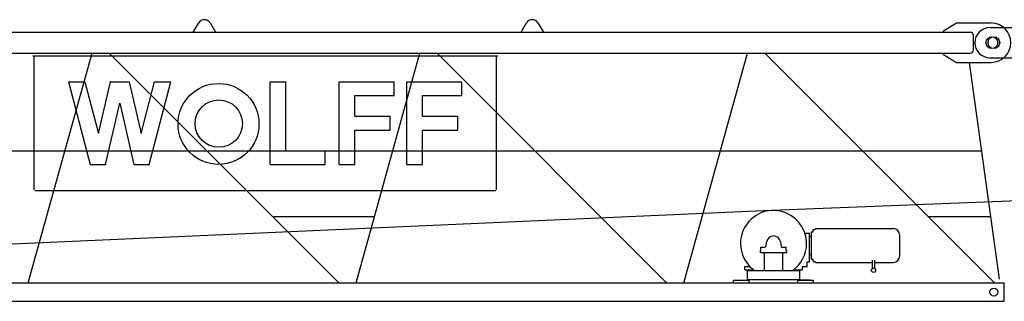
# Model space of a CAD drawing. Extents: x -15673 to 95669, y 0 to 349254.
# Drawn here: x 25616 to 33126, y 192814 to 194959 of the extents above; entities that cross this region are included whole.
import ezdxf

# ---------------------------------------------------------------- set-up
doc = ezdxf.new("R2010")
doc.units = 0

msp = doc.modelspace()

# ---------------------------------------------------------------- linework, layer by layer
at = {"linetype": 'Continuous'}
for p, q in [((26939.7, 194864.1, 0), (26981.7, 194934.6, 0)), ((27067.6, 194934.6, 0), (27109.7, 194864.1, 0)), ((29439.7, 194864.1, 0), (29481.7, 194934.6, 0)), ((29567.6, 194934.6, 0), (29609.7, 194864.1, 0)), ((32660.7, 194874.1, 0), (32760.7, 194934.1, 0)), ((32760.7, 194934.1, 0), (33025.7, 194934.1, 0)), ((23210.7, 194864.1, 0), (32865.7, 194864.1, 0)), ((32660.7, 194864.1, 0), (32660.7, 194874.1, 0)), ((32890.7, 194729.1, 0), (32890.7, 194839.1, 0)), ((23210.7, 194704.1, 0), (32865.7, 194704.1, 0)), ((25681.5, 192954.1, 0), (26167.9, 194704.1, 0)), ((25715.7, 194684.1, 0), (29261.7, 194684.1, 0)), ((25725.7, 193663.1, 0), (25725.7, 194679.1, 0)), ((26299.4, 194704.1, 0), (28050, 192954.1, 0)), ((28181.5, 192954.1, 0), (28667.9, 194704.1, 0)), ((28799.4, 194704.1, 0), (30550, 192954.1, 0)), ((29251.7, 193663.1, 0), (29251.7, 194679.1, 0)), ((30681.5, 192954.1, 0), (31167.9, 194704.1, 0)), ((31299.4, 194704.1, 0), (33050, 192954.1, 0)), ((32660.7, 194694.1, 0), (32660.7, 194704.1, 0)), ((32660.7, 194694.1, 0), (32760.7, 194634.1, 0)), ((32760.7, 194634.1, 0), (33025.7, 194634.1, 0)), ((33087.9, 192983.3, 0), (32860.7, 194634.1, 0)), ((25988.7, 194486.1, 0), (26112.7, 194486.1, 0)), ((25988.7, 194486.1, 0), (26153.7, 193856.1, 0)), ((26112.7, 194486.1, 0), (26215.9, 194092.1, 0)), ((26215.9, 194092.1, 0), (26307.4, 194486.1, 0)), ((26307.4, 194486.1, 0), (26449.9, 194486.1, 0)), ((26449.9, 194486.1, 0), (26541.4, 194092.1, 0)), ((26541.4, 194092.1, 0), (26644.6, 194486.1, 0)), ((26603.7, 193856.1, 0), (26768.7, 194486.1, 0)), ((26644.6, 194486.1, 0), (26768.7, 194486.1, 0)), ((27526.2, 194486.1, 0), (27646.2, 194486.1, 0)), ((27526.2, 193856.1, 0), (27526.2, 194486.1, 0)), ((27646.2, 193961.1, 0), (27646.2, 194486.1, 0)), ((28051.2, 193856.1, 0), (28051.2, 194486.1, 0)), ((28051.2, 194486.1, 0), (28471.2, 194486.1, 0)), ((28471.2, 194381.1, 0), (28471.2, 194486.1, 0)), ((28568.7, 194486.1, 0), (28988.7, 194486.1, 0)), ((28568.7, 193856.1, 0), (28568.7, 194486.1, 0)), ((28988.7, 194381.1, 0), (28988.7, 194486.1, 0)), ((28171.2, 194223.6, 0), (28171.2, 194381.1, 0)), ((28171.2, 194381.1, 0), (28471.2, 194381.1, 0)), ((28688.7, 194381.1, 0), (28988.7, 194381.1, 0)), ((28688.7, 194223.6, 0), (28688.7, 194381.1, 0)), ((26269.9, 193856.1, 0), (26378.7, 194324.2, 0)), ((26378.7, 194324.2, 0), (26487.4, 193856.1, 0)), ((28171.2, 194223.6, 0), (28441.2, 194223.6, 0)), ((28441.2, 194118.6, 0), (28441.2, 194223.6, 0)), ((28688.7, 194223.6, 0), (28958.7, 194223.6, 0)), ((28958.7, 194118.6, 0), (28958.7, 194223.6, 0)), ((31355.6, 193507.4, 0), (47885.4, 194167, 0)), ((28171.2, 194118.6, 0), (28441.2, 194118.6, 0)), ((28171.2, 193856.1, 0), (28171.2, 194118.6, 0)), ((28688.7, 193856.1, 0), (28688.7, 194118.6, 0)), ((28688.7, 194118.6, 0), (28958.7, 194118.6, 0)), ((23223.2, 193961.1, 0), (32953.3, 193961.1, 0)), ((27646.2, 193961.1, 0), (27946.2, 193961.1, 0)), ((27946.2, 193856.1, 0), (27946.2, 193961.1, 0)), ((26153.7, 193856.1, 0), (26269.9, 193856.1, 0)), ((26487.4, 193856.1, 0), (26603.7, 193856.1, 0)), ((27526.2, 193856.1, 0), (27946.2, 193856.1, 0)), ((28051.2, 193856.1, 0), (28171.2, 193856.1, 0)), ((28568.7, 193856.1, 0), (28688.7, 193856.1, 0)), ((25730.7, 193658.1, 0), (29246.7, 193658.1, 0)), ((23307.9, 193154.1, 0), (31348.3, 193507, 0)), ((27542.8, 193461.1, 0), (28322.4, 193461.1, 0)), ((32542.8, 193461.1, 0), (33022.1, 193461.1, 0)), ((31604.6, 193334.1, 0), (31640.2, 193334.1, 0)), ((31640.2, 193114.1, 0), (31640.2, 193334.1, 0)), ((31640.2, 193239.1, 0), (31640.2, 193329.6, 0)), ((31640.2, 193307.6, 0), (31655, 193307.6, 0)), ((31655, 193134.4, 0), (31655, 193343.7, 0)), ((31655, 193343.7, 0), (31667, 193343.7, 0)), ((31667, 193343.7, 0), (31667, 193360.6, 0)), ((31667, 193360.6, 0), (31680, 193360.6, 0)), ((31680, 193360.6, 0), (31687.4, 193368.1, 0)), ((31687.4, 193368.1, 0), (32278.7, 193368.1, 0)), ((32328.7, 193239.1, 0), (32328.7, 193318.1, 0)), ((31306.7, 193229.9, 0), (31313.5, 193268.3, 0)), ((31417.9, 193268.3, 0), (31424.6, 193229.9, 0)), ((31640.2, 193148.5, 0), (31640.2, 193239.1, 0)), ((32328.7, 193160.1, 0), (32328.7, 193239.1, 0)), ((31265.7, 193185.1, 0), (31265.7, 193200.1, 0)), ((31265.7, 193185.1, 0), (31465.7, 193185.1, 0)), ((31269.7, 193226.6, 0), (31302.8, 193226.6, 0)), ((31269.7, 193205.1, 0), (31269.7, 193226.6, 0)), ((31269.7, 193200.1, 0), (31269.7, 193205.1, 0)), ((31295.7, 193049.1, 0), (31295.7, 193185.1, 0)), ((31428.6, 193226.6, 0), (31461.7, 193226.6, 0)), ((31435.7, 193049.1, 0), (31435.7, 193185.1, 0)), ((31461.7, 193205.1, 0), (31461.7, 193226.6, 0)), ((31461.7, 193200.1, 0), (31461.7, 193205.1, 0)), ((31465.7, 193185.1, 0), (31465.7, 193200.1, 0)), ((31640.2, 193170.5, 0), (31655, 193170.5, 0)), ((31622, 193079.1, 0), (31622, 193114.1, 0)), ((31622, 193114.1, 0), (31640.2, 193114.1, 0)), ((31655, 193134.4, 0), (31667, 193134.4, 0)), ((31667, 193117.5, 0), (31667, 193134.4, 0)), ((31667, 193117.5, 0), (31680, 193117.5, 0)), ((31680, 193117.5, 0), (31687.4, 193110.1, 0)), ((31687.4, 193110.1, 0), (32119.6, 193110.1, 0)), ((32119.6, 193063.8, 0), (32119.6, 193127.2, 0)), ((32136.9, 193063.8, 0), (32136.9, 193127.2, 0)), ((32136.9, 193110.1, 0), (32278.7, 193110.1, 0)), ((31145.7, 193079.1, 0), (31189.3, 193079.1, 0)), ((31145.7, 193054.1, 0), (31145.7, 193079.1, 0)), ((31145.7, 193054.1, 0), (31212.4, 193054.1, 0)), ((31165.7, 192974.1, 0), (31165.7, 193054.1, 0)), ((31165.7, 193049.1, 0), (31565.7, 193049.1, 0)), ((31519, 193054.1, 0), (31585.7, 193054.1, 0)), ((31565.7, 192974.1, 0), (31565.7, 193054.1, 0)), ((31585.7, 193079.1, 0), (31622, 193079.1, 0)), ((31585.7, 193054.1, 0), (31585.7, 193079.1, 0)), ((24421.6, 192954.1, 0), (33124.7, 192954.1, 0)), ((31060.7, 192974.1, 0), (31180.7, 192974.1, 0)), ((31060.7, 192954.1, 0), (31060.7, 192974.1, 0)), ((31085.7, 192974.1, 0), (31165.7, 192974.1, 0)), ((31165.7, 192979.1, 0), (31565.7, 192979.1, 0)), ((31180.7, 192954.1, 0), (31180.7, 192974.1, 0)), ((31550.7, 192974.1, 0), (31670.7, 192974.1, 0)), ((31550.7, 192954.1, 0), (31550.7, 192974.1, 0)), ((31645.7, 192974.1, 0), (31565.7, 192974.1, 0)), ((31670.7, 192954.1, 0), (31670.7, 192974.1, 0)), ((33124.7, 192814.1, 0), (33124.7, 192954.1, 0)), ((24400.2, 192814.1, 0), (33124.7, 192814.1, 0))]:
    msp.add_line(p, q, dxfattribs=at)
at = {"color": 7, "linetype": 'Continuous'}
for p, q in [((33015.7, 194899.1, 0), (33315.7, 194899.1, 0)), ((33015.7, 194669.1, 0), (33315.7, 194669.1, 0))]:
    msp.add_line(p, q, dxfattribs=at)
at = {"linetype": 'Continuous'}
for centre, radius in [((33030.7, 194784.1, 0), 45), ((27132.5, 194164.9, 0), 308.5), ((27134.2, 194167.4, 0), 180.5), ((32128.3, 193050.3, 0), 16), ((33045.7, 192884.1, 0), 30)]:
    msp.add_circle(centre, radius, dxfattribs=at)
at = {"color": 7, "linetype": 'Continuous'}
for centre, radius in [((33045.7, 194784.1, 0), 45), ((33045.7, 192884.1, 0), 30)]:
    msp.add_circle(centre, radius, dxfattribs=at)
at = {"linetype": 'Continuous'}
for centre, radius, start, end in [((27024.7, 194909.1, 0), 50, 30.77885, 149.22115), ((29524.7, 194909.1, 0), 50, 30.77885, 149.22115), ((33025.7, 194784.1, 0), 150, 270, 90), ((32865.7, 194839.1, 0), 25, 0, 90), ((32865.7, 194729.1, 0), 25, 270, 360), ((31365.7, 193254.1, 0), 252, 0, 234.43858), ((31365.7, 193259.1, 0), 53, 10, 170), ((32278.7, 193318.1, 0), 50, 0, 90), ((31365.7, 193254.1, 0), 252, 305.56142, 360), ((31428.6, 193230.6, 0), 4, 190, 270), ((32278.7, 193160.1, 0), 50, 270, 360)]:
    msp.add_arc(centre, radius, start, end, dxfattribs=at)
at = {"color": 7, "linetype": 'Continuous'}
msp.add_arc((33015.7, 194784.1, 0), 115, 90, 270, dxfattribs=at)
at = {"color": 7}
msp.add_point((32900.7, 194784.1), dxfattribs=at)
for p in [(26307.4, 194486.1), (26269.9, 193856.1), (31165.7, 192974.1), (31165.7, 192974.1), (31565.7, 192974.1)]:
    msp.add_point(p)

doc.saveas('drawing.dxf')
